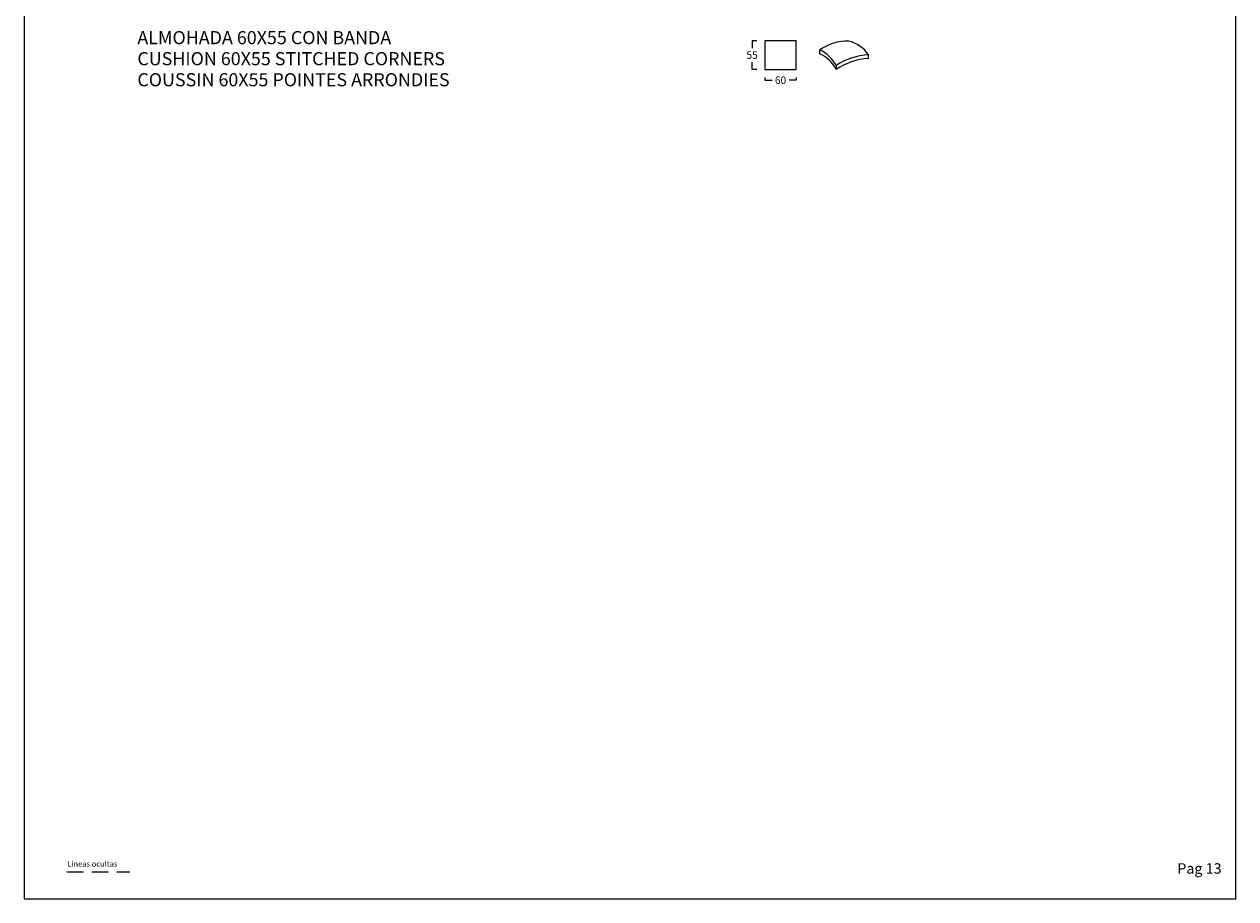
# Model space of a CAD drawing. Units: millimetres. Extents: x 0 to 3532, y 0 to 329.
# Drawn here: x 3301 to 3532, y 0 to 167 of the extents above; entities that cross this region are included whole.
import ezdxf

# ---------------------------------------------------------------- set-up
doc = ezdxf.new("R2010")
doc.units = ezdxf.units.MM
doc.header["$MEASUREMENT"] = 0
doc.linetypes.add('LÍNEAS_OCULTAS2', pattern=[4.7625, 3.175, -1.5875])
doc.layers.add('COTAS', color=7, linetype='Continuous', true_color=0x000000)
doc.styles.add('ArialMT', font='arial.ttf')
doc.dimstyles.new('Esquema', dxfattribs={"dimscale": 0.3, "dimtxt": 4.75, "dimasz": 0.05, "dimexe": 0, "dimexo": 5, "dimgap": 2, "dimtad": 0, "dimtih": 1, "dimtoh": 1, "dimdec": 0, "dimlfac": 10, "dimzin": 1, "dimdsep": 46, "dimtxsty": 'ArialMT', "dimcen": 1.5, "dimadec": 0, "dimazin": 0, "dimtfac": 1, "dimtdec": 4, "dimtix": 1, "dimtmove": 1, "dimatfit": 3, "dimfxl": 0, "dimtolj": 1, "dimtzin": 1, "dimarcsym": 0})

# ---------------------------------------------------------------- blocks, each defined once
blk = doc.blocks.new('*D359')
at = {"layer": 'COTAS', "color": 0, "linetype": 'Continuous', "lineweight": -2}
for p, q in [((3442.5, 156.68), (3442.5, 156.14)), ((3442.52, 156.14), (3443.88, 156.14)), ((3448.49, 156.14), (3447.13, 156.14)), ((3448.5, 156.68), (3448.5, 156.14))]:
    blk.add_line(p, q, dxfattribs=at)
at = {"layer": 'COTAS', "color": 0}
for points in [[(3442.52, 156.14), (3442.52, 156.14), (3442.5, 156.14)], [(3448.49, 156.14), (3448.49, 156.14), (3448.5, 156.14)]]:
    blk.add_solid(points, dxfattribs=at)
at = {"layer": 'Defpoints', "color": 0}
for p in [(3442.5, 158.18), (3448.5, 158.18), (3442.5, 156.14)]:
    blk.add_point(p, dxfattribs=at)
at = {"layer": 'COTAS', "color": 0, "insert": (3445.5, 156.14), "char_height": 1.425, "attachment_point": 5, "style": 'ArialMT'}
blk.add_mtext('\\A1;60', dxfattribs=at)
blk = doc.blocks.new('*D360')
at = {"layer": 'COTAS', "color": 0, "linetype": 'Continuous', "lineweight": -2}
for p, q in [((3441, 163.68), (3440.07, 163.68)), ((3440.07, 163.66), (3440.07, 162.25)), ((3440.07, 158.19), (3440.07, 159.6)), ((3441, 158.18), (3440.07, 158.18))]:
    blk.add_line(p, q, dxfattribs=at)
at = {"layer": 'COTAS', "color": 0}
for points in [[(3440.07, 163.66), (3440.07, 163.66), (3440.07, 163.68)], [(3440.07, 158.19), (3440.07, 158.19), (3440.07, 158.18)]]:
    blk.add_solid(points, dxfattribs=at)
at = {"layer": 'Defpoints', "color": 0}
for p in [(3440.07, 163.68), (3442.5, 163.68), (3442.5, 158.18)]:
    blk.add_point(p, dxfattribs=at)
at = {"layer": 'COTAS', "color": 0, "insert": (3440.07, 160.93), "char_height": 1.425, "attachment_point": 5, "style": 'ArialMT'}
blk.add_mtext('\\A1;55', dxfattribs=at)

msp = doc.modelspace()

# ---------------------------------------------------------------- linework, layer by layer
at = {"linetype": 'Continuous'}
for p, q in [((3452.98, 161.19), (3452.98, 161.92)), ((3462.26, 160.26), (3462.26, 160.99)), ((3456.11, 158.93), (3456.11, 158.2))]:
    msp.add_line(p, q, dxfattribs=at)
msp.add_lwpolyline([(3301.3, 0), (3532.3, 0), (3532.3, 328.62), (3301.3, 328.62)], close=True)
msp.add_lwpolyline([(3442.5, 158.18), (3448.5, 158.18), (3448.5, 163.68), (3442.5, 163.68)], close=True, dxfattribs=at)
at = {"color": 5, "linetype": 'LÍNEAS_OCULTAS2', "true_color": 0x0000ff}
msp.add_lwpolyline([(3309.42, 5.15), (3321.45, 5.15)], dxfattribs=at)
at = {"linetype": 'Continuous'}
for centre, radius, start, end in [((3458.5, 153.78), 9.83, 90.0127, 124.1235), ((3450.1, 155.78), 6.78, 27.652, 64.863), ((3457.06, 157.55), 6.23, 33.4518, 76.6551), ((3450.1, 155.05), 6.78, 27.652, 64.863), ((3462.96, 148.71), 12.3, 93.2714, 123.8337), ((3462.96, 147.98), 12.3, 93.2714, 123.8337)]:
    msp.add_arc(centre, radius, start, end, dxfattribs=at)

# ---------------------------------------------------------------- texts
at = {"line_spacing_factor": 0.963855}
for s, insert, char_height, width, attachment_point in [('\\fMS Reference Sans Serif;ALMOHADA 60X55 CON BANDA\\PCUSHION 60X55 STITCHED CORNERS\\PCOUSSIN 60X55 POINTES ARRONDIES', (3322.87, 165.51), 2.5, 69.3019, 1), ('\\fArial;Lineas ocultas', (3309.53, 6.13), 1.05, 10.1964, 7), ('\\fArial;Pag 13', (3521.14, 4.78), 2, 10.4458, 7)]:
    msp.add_mtext(s, dxfattribs=dict(at, insert=insert, char_height=char_height, width=width, attachment_point=attachment_point))

# ---------------------------------------------------------------- dimensions: what is measured, and where the dimension line sits
at = {"layer": 'COTAS', "linetype": 'Continuous'}
dim = msp.add_linear_dim(base=(3440.07, 163.68), p1=(3442.5, 158.18), p2=(3442.5, 163.68), angle=90, dimstyle='Esquema', dxfattribs=at)
dim.commit()
dim.dimension.update_dxf_attribs({"geometry": '*D360', "text_midpoint": (3440.07, 160.93)})
dim = msp.add_linear_dim(base=(3442.5, 156.14), p1=(3448.5, 158.18), p2=(3442.5, 158.18), dimstyle='Esquema', dxfattribs=at)
dim.commit()
dim.dimension.update_dxf_attribs({"geometry": '*D359', "text_midpoint": (3445.5, 156.14)})

doc.saveas('drawing.dxf')
